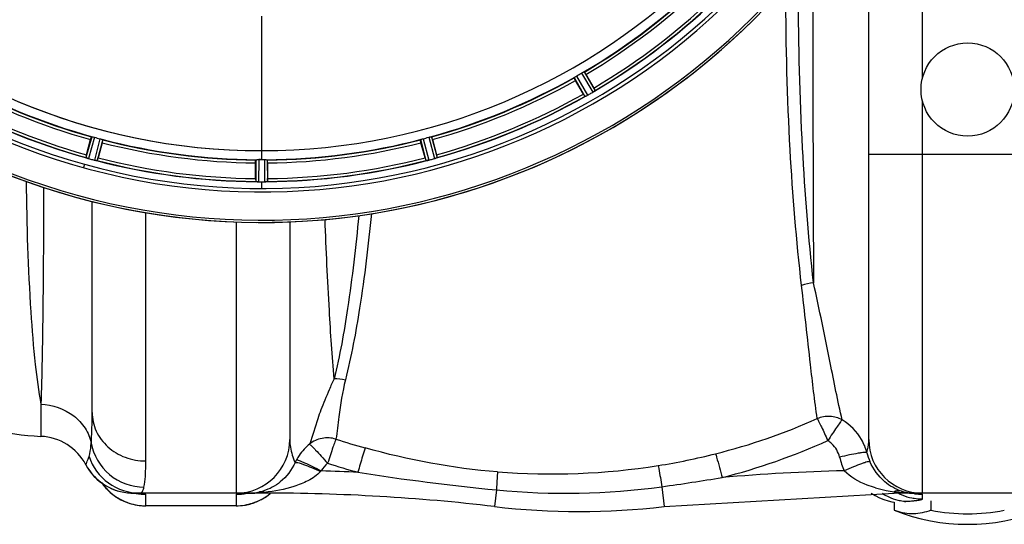
# Model space of a CAD drawing. Units: millimetres. Extents: x -1966 to 3158, y -867 to 2655.
# Drawn here: x -994 to -645, y -496 to -317 of the extents above; entities that cross this region are included whole.
import ezdxf

# ---------------------------------------------------------------- set-up
doc = ezdxf.new("R2010")
doc.units = ezdxf.units.MM
doc.header["$LTSCALE"] = 46.255
doc.layers.get('0').update_dxf_attribs({"linetype": 'CONTINUOUS'})
for name, color, linetype in [('02___PRT_ALL_AXES', 7, 'CONTINUOUS'), ('BEZUGSACHSEN', 7, 'CONTINUOUS'), ('RUNDUNGEN', 7, 'CONTINUOUS')]:
    doc.layers.add(name, color=color, linetype=linetype)

msp = doc.modelspace()

# ---------------------------------------------------------------- linework, layer by layer
at = {"color": 7, "linetype": 'Continuous'}
for p, q in [((-692.891, -466.247), (-692.891, -263.924)), ((-793.065, -336.903), (-790.286, -341.716)), ((-793.949, -343.831), (-796.728, -339.018)), ((-969.863, -365.358), (-968.425, -359.99)), ((-964.339, -361.084), (-965.777, -366.453)), ((-850.005, -366.453), (-851.444, -361.084)), ((-847.358, -359.99), (-845.919, -365.358)), ((-910.006, -373.796), (-910.006, -368.238)), ((-908.566, -367.081), (-908.904, -367.08)), ((-908.229, -367.082), (-908.566, -367.081)), ((-905.776, -368.238), (-905.776, -373.796)), ((-908.942, -374.916), (-908.591, -374.917)), ((-907.541, -374.918), (-907.191, -374.917)), ((-907.191, -374.917), (-906.841, -374.916)), ((-967.891, -456.667), (-967.891, -381.895)), ((-897.891, -389.087), (-897.891, -466.247)), ((-954.137, -485.231), (-953.359, -485.247)), ((-954.137, -485.231), (-954.123, -485.232)), ((-954.123, -485.232), (-953.803, -485.246)), ((-906.828, -485.247), (-953.359, -485.247)), ((-951.935, -485.35), (-951.912, -485.352)), ((-765.337, -489.994), (-683.954, -485.247)), ((-641.891, -485.247), (-683.954, -485.247)), ((-670.882, -487.924), (-670.882, -491.306)), ((-916.891, -489.747), (-948.891, -489.747)), ((-684.774, -488.303), (-683.872, -488.465)), ((-683.872, -488.465), (-683.872, -491.306))]:
    msp.add_line(p, q, dxfattribs=at)
at = {"color": 9, "linetype": 'Continuous'}
for p, q in [((-907.891, -316.291), (-907.891, -363.876)), ((-797.189, -338.014), (-793.37, -344.705)), ((-796.352, -337.464), (-792.467, -344.269)), ((-794.598, -336.452), (-790.647, -343.219)), ((-793.703, -336.001), (-789.819, -342.654)), ((-968.041, -358.953), (-970.071, -366.385)), ((-847.741, -358.953), (-845.711, -366.385)), ((-967.06, -359.157), (-969.125, -366.716)), ((-965.104, -359.681), (-967.096, -367.26)), ((-964.153, -359.995), (-966.111, -367.446)), ((-851.63, -359.995), (-849.672, -367.446)), ((-850.678, -359.681), (-848.687, -367.26)), ((-848.722, -359.157), (-846.658, -366.716)), ((-907.891, -363.884), (-907.891, -367.082)), ((-622.891, -365.247), (-692.891, -365.247)), ((-673.891, -485.247), (-673.891, -365.247)), ((-970.616, -368.722), (-970.947, -369.914)), ((-909.904, -367.137), (-909.941, -374.841)), ((-908.904, -367.08), (-908.942, -374.916)), ((-906.879, -367.08), (-906.841, -374.916)), ((-905.879, -367.137), (-905.841, -374.841)), ((-907.891, -374.918), (-907.891, -377.232)), ((-948.891, -473.865), (-948.893, -385.873)), ((-916.892, -389.138), (-916.891, -473.488)), ((-986.026, -453.781), (-986.026, -465.144)), ((-916.891, -473.488), (-916.891, -485.247)), ((-824.759, -484.128), (-825.445, -489.994)), ((-766.159, -482.97), (-765.337, -489.994)), ((-953.259, -485.251), (-953.359, -485.247)), ((-948.891, -489.747), (-948.891, -485.671)), ((-916.891, -485.674), (-916.891, -489.747)), ((-912.358, -485.247), (-914.037, -485.326)), ((-906.828, -484.981), (-906.828, -485.247)), ((-683.954, -484.744), (-683.954, -485.247)), ((-673.891, -487.331), (-673.891, -485.674)), ((-916.891, -489.718), (-948.891, -489.718))]:
    msp.add_line(p, q, dxfattribs=at)
at = {"color": 7, "linetype": 'Continuous'}
for points in [[(-953.803, -485.246), (-953.391, -485.265), (-953.172, -485.275), (-952.948, -485.286), (-952.72, -485.299), (-952.494, -485.312), (-952.267, -485.327), (-952.071, -485.34), (-951.935, -485.35)], [(-913.937, -485.36), (-913.961, -485.363), (-913.935, -485.36), (-913.859, -485.354), (-913.739, -485.345), (-913.587, -485.334), (-913.422, -485.323), (-913.24, -485.312), (-913.044, -485.301), (-912.842, -485.29), (-912.644, -485.279), (-912.452, -485.27)], [(-912.452, -485.27), (-912.106, -485.254), (-911.957, -485.247)], [(-692.063, -485.247), (-690.682, -486.121), (-689.075, -486.932)], [(-689.075, -486.932), (-687.504, -487.557), (-686.044, -488.005), (-684.774, -488.303)]]:
    msp.add_lwpolyline(points, dxfattribs=at)
for centre, radius, start, end in [((-907.891, -142.247), 247.056, 165.4469, 150.84783), ((-907.891, -142.247), 236.237, 165.48939, 163.54902), ((-907.891, -142.247), 221.635, 90, 269.97567), ((-907.891, -142.247), 221.628, 90, 270), ((-907.891, -142.247), 221.628, 270, 90), ((-907.891, -142.247), 235, 165.4945, 254.5192), ((-907.891, -142.247), 225, 300.52969, 314.47031), ((-907.891, -142.247), 232.558, 300.51254, 314.48758), ((-907.891, -142.247), 225, 240.52969, 254.47031), ((-907.891, -142.247), 225, 285.53208, 299.47036), ((-905.738, -145.977), 220.528, 299.73697, 300.26303), ((-907.891, -142.247), 232.558, 240.51242, 254.48513), ((-907.891, -142.247), 232.558, 285.51248, 299.48758), ((-770.08, -330.052), 27.561, 209.99829, 210.55276), ((-789.72, -351.635), 7.811, 115.53768, 116.01066), ((-796.188, -337.666), 7.58, 296.44371, 297.39691), ((-796.063, -337.921), 7.297, 296.45441, 297.44627), ((-795.889, -338.261), 6.915, 297.46219, 299.66786), ((-795.691, -338.642), 6.485, 297.46008, 298.70568), ((-796.476, -337.205), 8.123, 298.69484, 299.57585), ((-910.433, -137.845), 237.754, 299.74679, 299.91554), ((-910.351, -137.987), 237.591, 299.91555, 300.25329), ((-794.151, -337.233), 6.936, 300.33968, 301.55771), ((-794.87, -336.029), 8.339, 300.42696, 301.09239), ((-794.149, -337.224), 6.942, 301.08641, 301.96574), ((-794.161, -337.214), 6.957, 301.55029, 302.4742), ((-793.935, -337.576), 6.53, 302.01063, 303.21436), ((-794.139, -337.25), 6.915, 302.48231, 303.15502), ((-796.269, -334.014), 10.79, 303.22065, 303.83836), ((-795.006, -335.927), 8.498, 303.16935, 303.9533), ((-811.68, -354.09), 24.715, 28.88554, 30.04368), ((-785.135, -350.026), 8.713, 124.00813, 124.53457), ((-909.006, -146.409), 220.526, 254.73697, 255.26303), ((-907.891, -142.247), 225, 255.52733, 269.46563), ((-907.891, -142.247), 225, 270.53437, 284.47267), ((-906.776, -146.409), 220.526, 284.73697, 285.26303), ((-945.995, -371.773), 24.715, 164.95632, 166.11446), ((-907.891, -142.247), 221.636, 269.97567, 270), ((-869.787, -371.773), 24.715, 13.88554, 15.04368), ((-972.589, -374.404), 8.384, 70.48193, 70.99266), ((-967.341, -360.187), 6.769, 251.61978, 253.65783), ((-966.965, -358.889), 8.119, 253.69326, 254.57573), ((-907.623, -141.203), 233.749, 254.74534, 254.91699), ((-906.607, -137.455), 237.632, 254.91558, 255.08442), ((-905.571, -133.541), 241.681, 255.08583, 255.25184), ((-965.348, -360.542), 6.942, 255.33758, 256.74562), ((-965.115, -359.651), 7.862, 255.40862, 256.5814), ((-965.275, -360.212), 7.279, 256.77859, 258.77006), ((-907.891, -142.247), 232.558, 255.51011, 269.48297), ((-992.399, -359.321), 27.561, 344.44724, 345.00171), ((-907.891, -142.247), 224.835, 269.73949, 270.26051), ((-907.891, -146.542), 220.541, 269.91233, 270.08767), ((-907.891, -146.547), 220.535, 270.08767, 270.26302), ((-907.891, -142.247), 232.558, 270.51703, 284.48989), ((-823.383, -359.321), 27.561, 194.99829, 195.55276), ((-850.405, -360.72), 6.761, 281.6184, 283.63121), ((-850.419, -360.605), 6.876, 283.51913, 284.66942), ((-850.725, -359.423), 8.098, 283.66883, 284.57655), ((-910.212, -133.541), 241.681, 284.74816, 284.91417), ((-908.666, -139.345), 235.675, 284.91418, 285.25466), ((-848.482, -360.028), 6.932, 285.34263, 286.56139), ((-848.474, -360.053), 6.907, 286.55136, 287.7187), ((-885.291, -373.814), 24.715, 179.95632, 181.11446), ((-910.34, -383.781), 8.928, 85.48442, 86.00918), ((-908.908, -368.147), 6.769, 266.61977, 268.65782), ((-908.882, -366.797), 8.119, 268.69325, 269.57573), ((-907.891, -142.247), 232.671, 269.73881, 270.26119), ((-907.891, -137.281), 237.637, 269.83116, 270.08442), ((-906.873, -367.867), 7.049, 270.34197, 271.5511), ((-906.871, -367.902), 7.014, 271.54128, 272.70065), ((-906.288, -371.86), 3.022, 273.96292, 275.30279), ((-930.491, -373.814), 24.715, 358.88554, 0.04368), ((-981.47, -365.247), 100, 224.9934, 267.38884), ((-986.891, -484.124), 19, 28.06239, 87.38884), ((-916.891, -466.247), 19, 270, 0), ((-673.891, -466.247), 19, 180, 270), ((-953.359, -466.247), 19, 208.06239, 267.65159), ((-953.358, -466.247), 19, 208.06124, 269.99756), ((-948.891, -470.747), 19, 214.72397, 270), ((-676.597, -469.484), 15.772, 252.74961, 254.5081), ((-916.891, -470.747), 19, 270, 309.51059), ((-912.415, -467.187), 18.06, 269.99543, 272.86693), ((-912.417, -465.587), 19.661, 269.99981, 272.67147), ((-912.408, -467.361), 17.887, 272.87065, 273.97913), ((-912.403, -467.436), 17.811, 273.97895, 275.787), ((-912.381, -467.638), 17.608, 275.78271, 281.75496), ((-906.828, -1185.247), 700, 83.323575, 90), ((-676.621, -469.569), 15.685, 254.50851, 256.25822), ((-676.661, -469.732), 15.516, 256.25758, 266.56733), ((-676.673, -469.793), 15.455, 266.60069, 269.99381), ((-676.674, -462.39), 22.858, 268.42314, 269.99728), ((-795.391, -233.247), 258.5, 263.32357, 276.67643), ((-676.729, -473.439), 19.241, 248.20872, 250.16345), ((-657.891, -426.306), 66.285, 258.69822, 281.30178)]:
    msp.add_arc(centre, radius, start, end, dxfattribs=at)
at = {"color": 9, "linetype": 'Continuous'}
for centre, radius, start, end in [((-907.891, -142.247), 246.237, 165.44999, 150.84783), ((-907.891, -142.247), 224.863, 300.43702, 314.56309), ((-907.891, -142.247), 226, 300.5362, 314.4638), ((-907.891, -142.247), 231.557, 300.52333, 314.47667), ((-907.891, -142.247), 232.635, 300.44616, 314.55396), ((19791.819, -308.817), 20504.528, 179.9983767, 180.2847727), ((-907.891, -142.247), 224.863, 240.4369, 254.56064), ((-907.891, -142.247), 224.863, 285.43936, 299.5631), ((-907.891, -142.247), 226, 240.5362, 254.4638), ((-907.891, -142.247), 226, 285.5362, 299.4638), ((-907.891, -142.247), 232.635, 240.44603, 254.55151), ((-907.891, -142.247), 231.557, 240.52333, 254.47667), ((-907.891, -142.247), 232.635, 285.44849, 299.55397), ((-907.891, -142.247), 231.557, 285.52333, 299.47667), ((-907.891, -142.247), 224.863, 255.43459, 269.55904), ((-907.891, -142.247), 226, 255.5362, 269.4638), ((-907.891, -142.247), 224.863, 270.44096, 284.56541), ((-907.891, -142.247), 226, 270.5362, 284.4638), ((-907.891, -142.247), 232.635, 255.44372, 269.54984), ((-907.891, -142.247), 231.557, 255.52333, 269.47667), ((-907.891, -142.247), 232.635, 270.45016, 284.55628), ((-907.891, -142.247), 231.557, 270.52333, 284.47667), ((-800.497, -259.085), 218.827, 284.1195, 294.09716), ((-802.464, -222.735), 255.919, 252.00256, 254.41783), ((-800.792, -260.004), 226.739, 284.28276, 294.32872), ((-712.339, -475.917), 19.45, 14.86449, 29.63849), ((-878.936, -482.574), 18.928, 151.32536, 154.45319), ((-878.707, -482.699), 19.188, 145.76501, 151.32492), ((-803.902, -247.066), 231.314, 279.07087, 284.21123), ((-675.31, -465.594), 28.758, 193.93249, 204.0852), ((-675.328, -466.47), 18.749, 193.75456, 203.94648), ((-883.99, -480.525), 4.175, 131.45109, 135.55446), ((-906.828, -1185.247), 708.136, 87.324206, 88.375514), ((-802.694, -221.298), 266.248, 252.10236, 254.51692), ((-805.418, -234.376), 244.085, 265.54408, 278.95264), ((-683.954, -1185.247), 708.136, 91.424998, 94.933544), ((-737.898, 393.005), 881.423, 261.132463, 264.344517), ((-875.606, 309.512), 800.004, 277.863142, 279.406568), ((-948.796, -470.617), 19.14, 214.97076, 233.95342), ((-912.231, -468.224), 17.004, 283.84355, 287.02015), ((-800.399, -233.568), 251.742, 264.44716, 277.81716), ((-678.131, -440.424), 44.691, 253.94834, 258.85188), ((-677.259, -436.147), 49.056, 258.81828, 262.15595), ((-682.062, -489.884), 5.476, 105.16668, 110.20878), ((-948.894, -470.709), 19.008, 234.02782, 243.0215), ((-948.892, -470.706), 19.011, 243.02059, 249.65716), ((-948.849, -466.475), 19.198, 258.74189, 263.35527), ((-948.885, -466.808), 18.863, 263.34505, 269.98041), ((-916.908, -466.64), 19.034, 270.04918, 281.27839), ((-910.747, -546.311), 61.074, 93.08872, 94.02923), ((-912.415, -425.534), 59.714, 269.99979, 271.3348), ((-912.39, -426.647), 58.6, 271.33494, 272.70053), ((-916.891, -470.705), 19.013, 290.53597, 296.97933), ((-912.298, -428.42), 56.825, 272.69266, 275.52361), ((-912.27, -468.064), 17.168, 281.68104, 283.84149), ((-908.047, -488.757), 3.951, 95.22122, 100.88583), ((-916.899, -470.689), 19.031, 296.97874, 301.77904), ((-908.126, -489.506), 4.707, 73.99395, 78.16635), ((-916.849, -470.77), 18.936, 301.77938, 305.98314), ((-916.855, -470.765), 18.943, 305.98896, 309.39565), ((-678.399, -470.885), 17.391, 235.98876, 237.41314), ((-678.649, -471.29), 16.915, 237.38638, 244.96919), ((-678.847, -471.686), 16.473, 245.0095, 256.85496), ((-677.005, -435.489), 49.742, 261.96903, 262.82321), ((-676.839, -434.136), 51.105, 262.82895, 265.30377), ((-678.919, -471.966), 16.184, 256.87979, 260.13913), ((-673.975, -468.503), 18.809, 243.4105, 247.53577), ((-678.979, -472.341), 15.804, 260.121, 267.88099), ((-673.872, -468.215), 19.115, 247.5813, 258.76204), ((-676.743, -433.022), 52.224, 265.2981, 266.09947), ((-676.694, -432.31), 52.938, 266.09884, 267.67135), ((-676.704, -432.5), 52.748, 267.67465, 269.24557), ((-673.844, -468.098), 19.235, 258.74745, 260.97422), ((-676.669, -429.858), 55.389, 269.24513, 269.99372), ((-673.88, -468.366), 18.965, 260.95482, 269.96613), ((-673.881, -466.734), 18.94, 261.43782, 269.96921), ((-948.939, -470.828), 18.882, 249.6627, 251.86377), ((-948.869, -470.563), 19.155, 251.91241, 269.93489), ((-916.913, -470.563), 19.155, 270.06582, 288.27028), ((-916.846, -470.821), 18.889, 288.32169, 290.53093), ((-679.003, -472.749), 15.396, 267.91081, 269.06095)]:
    msp.add_arc(centre, radius, start, end, dxfattribs=at)
for points, knots in [([(-716.666, -411.678), (-718.542, -395.698), (-721.301, -361.243), (-722.25, -326.698), (-722.245, -308.247)], [0, 0, 0, 0, 0.4658365, 1, 1, 1, 1]), ([(-712.457, -410.729), (-714.245, -394.869), (-716.885, -360.728), (-717.799, -326.502), (-717.793, -308.242)], [0, 0, 0, 0, 0.4663981, 1, 1, 1, 1]), ([(-991.223, -374.83), (-991.077, -390.235), (-990.437, -411.889), (-988.301, -438.199), (-986.897, -449.112), (-986.026, -453.781)], [0, 0, 0, 0, 0.5836439, 0.8200689, 1, 1, 1, 1]), ([(-985.058, -376.945), (-985.091, -391.948), (-985.263, -417.562), (-985.653, -443.176), (-986.026, -453.781)], [0, 0, 0, 0, 0.5857343, 1, 1, 1, 1]), ([(-873.486, -386.891), (-874.508, -397.885), (-876.754, -417.268), (-880.178, -436.505), (-882.187, -444.73)], [0, 0, 0, 0, 0.5659825, 1, 1, 1, 1]), ([(-869.01, -386.23), (-870.089, -397.414), (-872.466, -417.144), (-876.1, -436.71), (-878.229, -445.074)], [0, 0, 0, 0, 0.5655707, 1, 1, 1, 1]), ([(-882.187, -444.73), (-882.888, -436.662), (-884.138, -417.856), (-885.013, -399.032), (-885.421, -388.293)], [0, 0, 0, 0, 0.4297124, 1, 1, 1, 1]), ([(-702.313, -459.304), (-703.856, -452.579), (-707.037, -436.343), (-710.386, -420.145), (-712.457, -410.729)], [0, 0, 0, 0, 0.4171378, 1, 1, 1, 1]), ([(-711.153, -458.842), (-712.076, -452.454), (-713.866, -436.723), (-715.61, -420.992), (-716.666, -411.678)], [0, 0, 0, 0, 0.4077937, 1, 1, 1, 1]), ([(-882.187, -444.729), (-882.836, -445.995), (-883.929, -448.529), (-885.444, -452.229), (-886.877, -455.617), (-888.617, -460.802), (-889.742, -464.877), (-890.804, -467.814)], [0, 0, 0, 0, 0.1729618, 0.3351918, 0.4864348, 0.6201592, 1, 1, 1, 1]), ([(-878.229, -445.074), (-879.21, -449.416), (-880.408, -456.435), (-881.184, -463.499), (-881.537, -466.132)], [0, 0, 0, 0, 0.6263117, 1, 1, 1, 1]), ([(-986.026, -453.781), (-981.919, -453.947), (-975.672, -456.072), (-970.139, -462.001), (-968.596, -465.678), (-968.207, -467.543)], [0, 0, 0, 0, 0.5143542, 0.7615681, 1, 1, 1, 1]), ([(-968.207, -467.543), (-968.147, -466.801), (-967.924, -463.179), (-967.891, -459.549), (-967.891, -456.667)], [0, 0, 0, 0, 0.2054792, 1, 1, 1, 1]), ([(-967.891, -456.667), (-967.891, -458.914), (-966.864, -463.527), (-962.567, -469.238), (-956.264, -472.998), (-951.354, -473.865), (-948.891, -473.865)], [0, 0, 0, 0, 0.2384009, 0.4837553, 0.7386198, 1, 1, 1, 1]), ([(-702.313, -459.304), (-703.638, -458.594), (-706.658, -457.764), (-709.743, -458.279), (-711.153, -458.842)], [0, 0, 0, 0, 0.4976293, 1, 1, 1, 1]), ([(-711.153, -458.842), (-710.913, -459.216), (-710.426, -460.218), (-709.553, -461.955), (-708.518, -464.159), (-707.79, -465.77), (-707.382, -466.608)], [0, 0, 0, 0, 0.1544183, 0.3859827, 0.6760475, 1, 1, 1, 1]), ([(-702.313, -459.304), (-702.626, -459.595), (-703.26, -460.518), (-704.423, -462.114), (-705.831, -464.23), (-706.826, -465.797), (-707.382, -466.608)], [0, 0, 0, 0, 0.1442496, 0.3737429, 0.6682563, 1, 1, 1, 1]), ([(-897.891, -466.247), (-897.891, -467.172), (-897.643, -469.98), (-896.777, -472.692), (-896.013, -474.412)], [0, 0, 0, 0, 0.329408, 1, 1, 1, 1]), ([(-881.537, -466.132), (-883.109, -465.635), (-886.552, -465.414), (-889.66, -466.894), (-890.94, -467.924)], [0, 0, 0, 0, 0.5008921, 1, 1, 1, 1]), ([(-881.537, -466.132), (-881.731, -466.428), (-882.021, -467.433), (-882.721, -469.239), (-883.543, -471.773), (-884.145, -473.663), (-884.508, -474.664)], [0, 0, 0, 0, 0.1177113, 0.3410693, 0.6466418, 1, 1, 1, 1]), ([(-703.222, -472.519), (-703.662, -470.746), (-704.935, -468.459), (-706.862, -466.939), (-707.382, -466.608)], [0, 0, 0, 0, 0.7476511, 1, 1, 1, 1]), ([(-693.539, -470.927), (-693.448, -470.585), (-693.08, -469.052), (-692.891, -467.471), (-692.891, -466.248)], [0, 0, 0, 0, 0.2245525, 1, 1, 1, 1]), ([(-968.966, -472.233), (-968.871, -471.947), (-968.471, -470.41), (-968.312, -468.823), (-968.207, -467.543)], [0, 0, 0, 0, 0.1902535, 1, 1, 1, 1]), ([(-968.207, -467.543), (-967.451, -471.768), (-962.721, -479.942), (-953.854, -483.11), (-949.523, -483.153)], [0, 0, 0, 0, 0.4977341, 1, 1, 1, 1]), ([(-890.94, -467.924), (-890.824, -467.942), (-890.55, -468.16), (-890.102, -468.584), (-889.476, -469.233), (-888.33, -470.421), (-886.673, -472.272), (-885.293, -473.852), (-884.508, -474.664)], [0, 0, 0, 0, 0.0378908, 0.1055795, 0.2024315, 0.3258748, 0.6370961, 1, 1, 1, 1]), ([(-871.209, -469.248), (-871.594, -470.204), (-872.376, -473.112), (-873.24, -475.984), (-873.769, -477.883)], [0, 0, 0, 0, 0.3433521, 1, 1, 1, 1]), ([(-970.125, -475.186), (-970.107, -475.187), (-970.103, -475.083), (-970.016, -474.979), (-969.925, -474.721), (-969.705, -474.239), (-969.373, -473.393), (-969.107, -472.659), (-968.966, -472.233)], [0, 0, 0, 0, 0.0165521, 0.0657947, 0.1472944, 0.2602463, 0.5756515, 1, 1, 1, 1]), ([(-968.966, -472.233), (-967.748, -475.925), (-962.878, -482.709), (-954.914, -485.247), (-951.04, -485.247)], [0, 0, 0, 0, 0.5008269, 1, 1, 1, 1]), ([(-949.523, -483.153), (-949.227, -481.932), (-948.947, -478.818), (-948.891, -475.716), (-948.891, -473.865)], [0, 0, 0, 0, 0.4043798, 1, 1, 1, 1]), ([(-895.542, -473.492), (-895.444, -473.452), (-895.112, -473.527), (-894.533, -473.69), (-893.674, -474.027), (-892.098, -474.701), (-889.753, -475.828), (-887.799, -476.837), (-886.754, -477.396)], [0, 0, 0, 0, 0.0328373, 0.097439, 0.1928604, 0.3164556, 0.6316039, 1, 1, 1, 1]), ([(-747.115, -471.301), (-746.991, -471.703), (-746.205, -474.506), (-745.474, -477.323), (-744.854, -479.735)], [0, 0, 0, 0, 0.1445703, 1, 1, 1, 1]), ([(-693.539, -470.927), (-693.638, -470.864), (-693.994, -470.845), (-694.635, -470.859), (-695.581, -470.967), (-697.313, -471.228), (-699.897, -471.736), (-702.063, -472.234), (-703.222, -472.519)], [0, 0, 0, 0, 0.0356693, 0.1024213, 0.1991776, 0.3232393, 0.636673, 1, 1, 1, 1]), ([(-692.463, -474.08), (-692.567, -474.037), (-692.911, -474.086), (-693.521, -474.212), (-694.413, -474.485), (-696.042, -475.043), (-698.464, -475.991), (-700.484, -476.851), (-701.564, -477.33)], [0, 0, 0, 0, 0.0347432, 0.1007704, 0.1970058, 0.3207886, 0.6346166, 1, 1, 1, 1]), ([(-681.275, -484.547), (-683.449, -483.86), (-688.133, -481.206), (-691.268, -476.77), (-692.463, -474.08)], [0, 0, 0, 0, 0.4364014, 1, 1, 1, 1]), ([(-896.013, -474.412), (-897.232, -477.022), (-900.435, -481.308), (-905.09, -483.821), (-907.254, -484.483)], [0, 0, 0, 0, 0.5600441, 1, 1, 1, 1]), ([(-886.97, -477.602), (-888.261, -478.92), (-891.337, -481.002), (-898.008, -483.687), (-903.314, -484.635), (-906.828, -484.981)], [0, 0, 0, 0, 0.2571873, 0.5078159, 1, 1, 1, 1]), ([(-896.014, -474.412), (-895.925, -474.349), (-895.575, -474.362), (-894.98, -474.464), (-894.092, -474.713), (-892.471, -475.256), (-890.055, -476.214), (-888.046, -477.103), (-886.97, -477.602)], [0, 0, 0, 0, 0.0340836, 0.0987518, 0.1939032, 0.3171397, 0.6316946, 1, 1, 1, 1]), ([(-767.434, -475.487), (-767.365, -475.837), (-766.921, -478.328), (-766.51, -480.825), (-766.16, -482.97)], [0, 0, 0, 0, 0.1409547, 1, 1, 1, 1]), ([(-690.488, -483.372), (-691.488, -483.084), (-695.482, -481.757), (-699.392, -479.662), (-701.564, -477.33)], [0, 0, 0, 0, 0.2461626, 1, 1, 1, 1]), ([(-824.381, -477.723), (-824.386, -478.473), (-824.53, -480.609), (-824.661, -482.743), (-824.758, -484.129)], [0, 0, 0, 0, 0.3505752, 1, 1, 1, 1]), ([(-951.04, -485.247), (-950.759, -485.247), (-950.082, -484.858), (-949.837, -484.183), (-949.706, -483.794)], [0, 0, 0, 0, 0.4060339, 1, 1, 1, 1]), ([(-916.851, -485.63), (-916.862, -485.636), (-916.88, -485.646), (-916.891, -485.666), (-916.891, -485.674)], [0, 0, 0, 0, 0.6002189, 1, 1, 1, 1]), ([(-916.73, -485.586), (-916.753, -485.592), (-916.794, -485.604), (-916.834, -485.621), (-916.851, -485.63)], [0, 0, 0, 0, 0.5676543, 1, 1, 1, 1]), ([(-915.038, -485.388), (-915.214, -485.401), (-915.779, -485.449), (-916.351, -485.484), (-916.73, -485.586)], [0, 0, 0, 0, 0.3103235, 1, 1, 1, 1]), ([(-679.255, -488.143), (-679.04, -488.126), (-678.261, -488.063), (-677.481, -487.993), (-676.917, -487.935)], [0, 0, 0, 0, 0.2751355, 1, 1, 1, 1]), ([(-676.917, -487.935), (-676.758, -487.918), (-676.2, -487.858), (-675.643, -487.79), (-675.247, -487.73)], [0, 0, 0, 0, 0.2856931, 1, 1, 1, 1]), ([(-675.247, -487.73), (-675.142, -487.714), (-674.803, -487.659), (-674.464, -487.595), (-674.236, -487.528)], [0, 0, 0, 0, 0.3093901, 1, 1, 1, 1]), ([(-673.891, -485.674), (-673.891, -485.641), (-674.023, -485.59), (-674.332, -485.52), (-674.676, -485.482), (-674.924, -485.457)], [0, 0, 0, 0, 0.092736, 0.3011585, 1, 1, 1, 1]), ([(-674.236, -487.528), (-674.189, -487.514), (-674.074, -487.473), (-673.919, -487.425), (-673.894, -487.348)], [0, 0, 0, 0, 0.3752513, 1, 1, 1, 1]), ([(-673.894, -487.348), (-673.893, -487.345), (-673.892, -487.34), (-673.891, -487.334), (-673.891, -487.331)], [0, 0, 0, 0, 0.5066781, 1, 1, 1, 1])]:
    msp.add_open_spline(points, degree=3, knots=knots, dxfattribs=at)
at = {"color": 7, "linetype": 'Continuous'}
for points, knots in [([(-796.728, -339.018), (-796.792, -338.908), (-796.907, -338.703), (-797.043, -338.459), (-797.124, -338.301), (-797.17, -338.215), (-797.183, -338.172), (-797.203, -338.138), (-797.197, -338.135)], [0, 0, 0, 0, 0.381637, 0.7061671, 0.8303182, 0.922474, 0.9795357, 1, 1, 1, 1]), ([(-797.189, -338.014), (-797.189, -338.005), (-797.161, -337.985), (-797.087, -337.922), (-797.004, -337.871), (-796.942, -337.832)], [0, 0, 0, 0, 0.0871645, 0.2861696, 1, 1, 1, 1]), ([(-796.942, -337.832), (-796.9, -337.805), (-796.706, -337.678), (-796.51, -337.555), (-796.352, -337.464)], [0, 0, 0, 0, 0.2151605, 1, 1, 1, 1]), ([(-794.598, -336.452), (-794.543, -336.42), (-794.342, -336.305), (-794.134, -336.202), (-793.985, -336.125)], [0, 0, 0, 0, 0.2754816, 1, 1, 1, 1]), ([(-793.985, -336.124), (-793.92, -336.091), (-793.834, -336.044), (-793.742, -336.011), (-793.711, -335.997), (-793.703, -336.001)], [0, 0, 0, 0, 0.7138163, 0.91282, 1, 1, 1, 1]), ([(-793.065, -336.903), (-793.128, -336.793), (-793.247, -336.59), (-793.391, -336.35), (-793.487, -336.202), (-793.539, -336.118), (-793.57, -336.086), (-793.589, -336.051), (-793.595, -336.055)], [0, 0, 0, 0, 0.381637, 0.7061671, 0.8303182, 0.922474, 0.9795357, 1, 1, 1, 1]), ([(-793.358, -344.705), (-793.36, -344.705), (-793.364, -344.706), (-793.368, -344.705), (-793.37, -344.705)], [0, 0, 0, 0, 0.6128262, 1, 1, 1, 1]), ([(-793.146, -344.615), (-793.171, -344.627), (-793.241, -344.659), (-793.31, -344.696), (-793.358, -344.705)], [0, 0, 0, 0, 0.3616317, 1, 1, 1, 1]), ([(-792.813, -344.454), (-792.837, -344.466), (-792.929, -344.511), (-793.021, -344.555), (-793.088, -344.587)], [0, 0, 0, 0, 0.2717036, 1, 1, 1, 1]), ([(-793.086, -344.586), (-793.065, -344.576), (-792.974, -344.533), (-792.883, -344.489), (-792.813, -344.454)], [0, 0, 0, 0, 0.2261049, 1, 1, 1, 1]), ([(-789.819, -342.654), (-789.82, -342.678), (-789.909, -342.722), (-789.961, -342.771), (-790.008, -342.803)], [0, 0, 0, 0, 0.2876862, 1, 1, 1, 1]), ([(-968.425, -359.99), (-968.392, -359.867), (-968.329, -359.64), (-968.252, -359.371), (-968.198, -359.203), (-968.17, -359.109), (-968.148, -359.069), (-968.139, -359.031), (-968.132, -359.033)], [0, 0, 0, 0, 0.381637, 0.7061671, 0.8303182, 0.922474, 0.9795357, 1, 1, 1, 1]), ([(-968.041, -358.953), (-968.034, -358.948), (-968.001, -358.952), (-967.904, -358.96), (-967.809, -358.984), (-967.737, -358.999)], [0, 0, 0, 0, 0.0875233, 0.2865158, 1, 1, 1, 1]), ([(-967.738, -359), (-967.689, -359.01), (-967.461, -359.055), (-967.236, -359.109), (-967.06, -359.157)], [0, 0, 0, 0, 0.2150807, 1, 1, 1, 1]), ([(-848.722, -359.157), (-848.661, -359.14), (-848.437, -359.081), (-848.209, -359.036), (-848.045, -359)], [0, 0, 0, 0, 0.2755423, 1, 1, 1, 1]), ([(-848.045, -358.999), (-847.973, -358.984), (-847.879, -358.96), (-847.782, -358.952), (-847.748, -358.948), (-847.741, -358.953)], [0, 0, 0, 0, 0.7134843, 0.9124765, 1, 1, 1, 1]), ([(-847.358, -359.99), (-847.391, -359.867), (-847.453, -359.64), (-847.53, -359.371), (-847.585, -359.203), (-847.613, -359.109), (-847.634, -359.069), (-847.644, -359.031), (-847.65, -359.033)], [0, 0, 0, 0, 0.381637, 0.7061671, 0.8303182, 0.922474, 0.9795357, 1, 1, 1, 1]), ([(-965.104, -359.681), (-965.043, -359.697), (-964.819, -359.76), (-964.599, -359.833), (-964.439, -359.884)], [0, 0, 0, 0, 0.2754134, 1, 1, 1, 1]), ([(-964.439, -359.883), (-964.369, -359.905), (-964.276, -359.934), (-964.188, -359.975), (-964.156, -359.987), (-964.153, -359.995)], [0, 0, 0, 0, 0.7140806, 0.9131097, 1, 1, 1, 1]), ([(-964.339, -361.084), (-964.306, -360.961), (-964.247, -360.734), (-964.179, -360.462), (-964.142, -360.29), (-964.119, -360.194), (-964.118, -360.149), (-964.107, -360.111), (-964.114, -360.11)], [0, 0, 0, 0, 0.381637, 0.7061671, 0.8303182, 0.922474, 0.9795357, 1, 1, 1, 1]), ([(-851.444, -361.084), (-851.477, -360.961), (-851.536, -360.734), (-851.603, -360.462), (-851.641, -360.29), (-851.663, -360.194), (-851.664, -360.149), (-851.675, -360.111), (-851.669, -360.11)], [0, 0, 0, 0, 0.381637, 0.7061671, 0.8303182, 0.922474, 0.9795357, 1, 1, 1, 1]), ([(-851.63, -359.995), (-851.627, -359.987), (-851.595, -359.975), (-851.507, -359.934), (-851.414, -359.905), (-851.344, -359.883)], [0, 0, 0, 0, 0.08689, 0.2859195, 1, 1, 1, 1]), ([(-851.344, -359.884), (-851.296, -359.869), (-851.075, -359.798), (-850.854, -359.727), (-850.678, -359.681)], [0, 0, 0, 0, 0.2152334, 1, 1, 1, 1]), ([(-970.063, -366.393), (-970.065, -366.392), (-970.068, -366.39), (-970.071, -366.387), (-970.071, -366.385)], [0, 0, 0, 0, 0.6118725, 1, 1, 1, 1]), ([(-969.85, -366.48), (-969.876, -366.471), (-969.947, -366.444), (-970.023, -366.421), (-970.063, -366.393)], [0, 0, 0, 0, 0.3621742, 1, 1, 1, 1]), ([(-969.134, -366.714), (-969.195, -366.697), (-969.415, -366.634), (-969.631, -366.558), (-969.788, -366.502)], [0, 0, 0, 0, 0.2734943, 1, 1, 1, 1]), ([(-969.787, -366.502), (-969.764, -366.51), (-969.66, -366.548), (-969.556, -366.583), (-969.475, -366.61)], [0, 0, 0, 0, 0.2249582, 1, 1, 1, 1]), ([(-966.94, -367.299), (-966.892, -367.31), (-966.718, -367.349), (-966.543, -367.383), (-966.415, -367.405)], [0, 0, 0, 0, 0.2754838, 1, 1, 1, 1]), ([(-966.36, -367.415), (-966.384, -367.41), (-966.495, -367.39), (-966.606, -367.369), (-966.692, -367.352)], [0, 0, 0, 0, 0.2177552, 1, 1, 1, 1]), ([(-966.111, -367.446), (-966.128, -367.462), (-966.222, -367.431), (-966.294, -367.429), (-966.35, -367.418)], [0, 0, 0, 0, 0.288118, 1, 1, 1, 1]), ([(-910.006, -368.238), (-910.006, -368.11), (-910.004, -367.875), (-910, -367.595), (-909.991, -367.419), (-909.988, -367.321), (-909.977, -367.277), (-909.978, -367.238), (-909.971, -367.238)], [0, 0, 0, 0, 0.381637, 0.7061671, 0.8303182, 0.922474, 0.9795356, 1, 1, 1, 1]), ([(-909.904, -367.137), (-909.899, -367.13), (-909.865, -367.125), (-909.77, -367.107), (-909.672, -367.106), (-909.599, -367.103)], [0, 0, 0, 0, 0.0878294, 0.2867973, 1, 1, 1, 1]), ([(-909.599, -367.103), (-909.549, -367.101), (-909.318, -367.085), (-909.086, -367.079), (-908.904, -367.08)], [0, 0, 0, 0, 0.2150366, 1, 1, 1, 1]), ([(-906.879, -367.08), (-906.815, -367.08), (-906.583, -367.08), (-906.352, -367.096), (-906.184, -367.103)], [0, 0, 0, 0, 0.2755568, 1, 1, 1, 1]), ([(-906.184, -367.103), (-906.11, -367.106), (-906.013, -367.107), (-905.917, -367.125), (-905.884, -367.13), (-905.879, -367.137)], [0, 0, 0, 0, 0.713203, 0.9121706, 1, 1, 1, 1]), ([(-905.776, -368.238), (-905.776, -368.11), (-905.778, -367.875), (-905.783, -367.595), (-905.792, -367.419), (-905.794, -367.321), (-905.805, -367.277), (-905.804, -367.238), (-905.811, -367.238)], [0, 0, 0, 0, 0.381637, 0.7061671, 0.8303182, 0.922474, 0.9795357, 1, 1, 1, 1]), ([(-849.433, -367.418), (-849.489, -367.429), (-849.561, -367.431), (-849.654, -367.462), (-849.672, -367.446)], [0, 0, 0, 0, 0.7118825, 1, 1, 1, 1]), ([(-848.811, -367.291), (-848.869, -367.305), (-849.071, -367.351), (-849.277, -367.387), (-849.423, -367.415)], [0, 0, 0, 0, 0.283486, 1, 1, 1, 1]), ([(-849.367, -367.405), (-849.343, -367.401), (-849.234, -367.381), (-849.126, -367.36), (-849.043, -367.343)], [0, 0, 0, 0, 0.2249582, 1, 1, 1, 1]), ([(-846.658, -366.716), (-846.596, -366.699), (-846.373, -366.635), (-846.154, -366.56), (-845.996, -366.502)], [0, 0, 0, 0, 0.2742023, 1, 1, 1, 1]), ([(-845.924, -366.477), (-845.955, -366.488), (-846.104, -366.541), (-846.253, -366.594), (-846.372, -366.632)], [0, 0, 0, 0, 0.2121163, 1, 1, 1, 1]), ([(-845.711, -366.385), (-845.719, -366.407), (-845.816, -366.426), (-845.879, -366.461), (-845.933, -366.48)], [0, 0, 0, 0, 0.2873303, 1, 1, 1, 1]), ([(-909.703, -374.875), (-909.76, -374.871), (-909.83, -374.853), (-909.929, -374.86), (-909.941, -374.841)], [0, 0, 0, 0, 0.7129854, 1, 1, 1, 1]), ([(-908.952, -374.916), (-909.014, -374.916), (-909.243, -374.912), (-909.471, -374.894), (-909.637, -374.881)], [0, 0, 0, 0, 0.2725748, 1, 1, 1, 1]), ([(-909.636, -374.88), (-909.612, -374.883), (-909.502, -374.892), (-909.392, -374.899), (-909.307, -374.904)], [0, 0, 0, 0, 0.2249583, 1, 1, 1, 1]), ([(-906.841, -374.916), (-906.777, -374.915), (-906.545, -374.911), (-906.314, -374.896), (-906.146, -374.88)], [0, 0, 0, 0, 0.2742023, 1, 1, 1, 1]), ([(-906.064, -374.875), (-906.097, -374.878), (-906.256, -374.89), (-906.415, -374.902), (-906.54, -374.908)], [0, 0, 0, 0, 0.2124402, 1, 1, 1, 1]), ([(-905.841, -374.841), (-905.85, -374.855), (-905.919, -374.853), (-905.969, -374.866), (-906.009, -374.87)], [0, 0, 0, 0, 0.2907048, 1, 1, 1, 1]), ([(-670.882, -491.306), (-671.877, -491.703), (-673.909, -492.327), (-677.06, -492.687), (-680.214, -492.447), (-682.258, -491.9), (-683.258, -491.539)], [0, 0, 0, 0, 0.2541162, 0.5012639, 0.7477618, 1, 1, 1, 1])]:
    msp.add_open_spline(points, degree=3, knots=knots, dxfattribs=at)
for points in [[(-793.146, -344.615), (-793.126, -344.605), (-793.105, -344.596), (-793.085, -344.585)], [(-790.261, -342.976), (-790.195, -342.931), (-790.128, -342.887), (-790.063, -342.841)], [(-790.075, -342.848), (-790.136, -342.891), (-790.198, -342.934), (-790.26, -342.975)], [(-790.063, -342.841), (-790.045, -342.829), (-790.027, -342.817), (-790.01, -342.804)], [(-969.85, -366.48), (-969.828, -366.488), (-969.807, -366.495), (-969.785, -366.502)], [(-966.415, -367.405), (-966.394, -367.409), (-966.373, -367.414), (-966.352, -367.417)], [(-849.433, -367.418), (-849.41, -367.414), (-849.388, -367.409), (-849.366, -367.405)], [(-845.996, -366.502), (-845.975, -366.495), (-845.955, -366.488), (-845.935, -366.48)], [(-909.703, -374.875), (-909.68, -374.877), (-909.658, -374.879), (-909.635, -374.88)], [(-906.146, -374.88), (-906.125, -374.879), (-906.103, -374.878), (-906.082, -374.875)]]:
    msp.add_open_spline(points, degree=3, dxfattribs=at)
at = {"color": 9, "linetype": 'Continuous'}
for points in [[(-712.457, -410.729), (-713.891, -410.84), (-715.326, -411.154), (-716.666, -411.678)], [(-882.199, -444.658), (-880.871, -444.571), (-879.511, -444.715), (-878.229, -445.071)], [(-695.433, -466.299), (-697.052, -463.457), (-699.497, -460.967), (-702.313, -459.304)], [(-890.804, -467.814), (-892.24, -468.986), (-893.528, -470.372), (-894.571, -471.904)], [(-824.381, -477.723), (-840.197, -476.496), (-855.929, -473.508), (-871.209, -469.248)], [(-884.516, -474.661), (-885.42, -475.417), (-886.195, -476.359), (-886.754, -477.396)], [(-949.706, -483.794), (-949.635, -483.584), (-949.576, -483.369), (-949.523, -483.153)], [(-681.276, -484.551), (-681.994, -484.371), (-682.781, -484.405), (-683.495, -484.598)], [(-908.407, -484.822), (-907.993, -484.785), (-907.568, -484.813), (-907.161, -484.898)], [(-674.924, -485.457), (-675.383, -485.411), (-675.843, -485.38), (-676.304, -485.352)], [(-680.183, -488.227), (-679.874, -488.194), (-679.565, -488.167), (-679.255, -488.143)]]:
    msp.add_open_spline(points, degree=3, dxfattribs=at)
at = {"layer": '02___PRT_ALL_AXES', "color": 9, "linetype": 'Continuous'}
for p, q in [((-673.891, -338.216), (-673.891, -221.456)), ((-673.891, -365.247), (-673.891, -346.279))]:
    msp.add_line(p, q, dxfattribs=at)
at = {"layer": '02___PRT_ALL_AXES', "color": 7, "linetype": 'Continuous'}
msp.add_circle((-657.891, -342.247), 16.5, dxfattribs=at)
at = {"layer": 'BEZUGSACHSEN', "color": 7, "linetype": 'Continuous'}
for centre, radius, start, end in [((-907.891, -142.247), 235, 254.5192, 74.5192), ((-657.891, -426.306), 70, 248.21321, 291.78679)]:
    msp.add_arc(centre, radius, start, end, dxfattribs=at)
at = {"layer": 'RUNDUNGEN', "color": 7, "linetype": 'Continuous'}
msp.add_arc((-907.891, -142.247), 247.056, 180.26668, 137.0538, dxfattribs=at)

doc.saveas('drawing.dxf')
